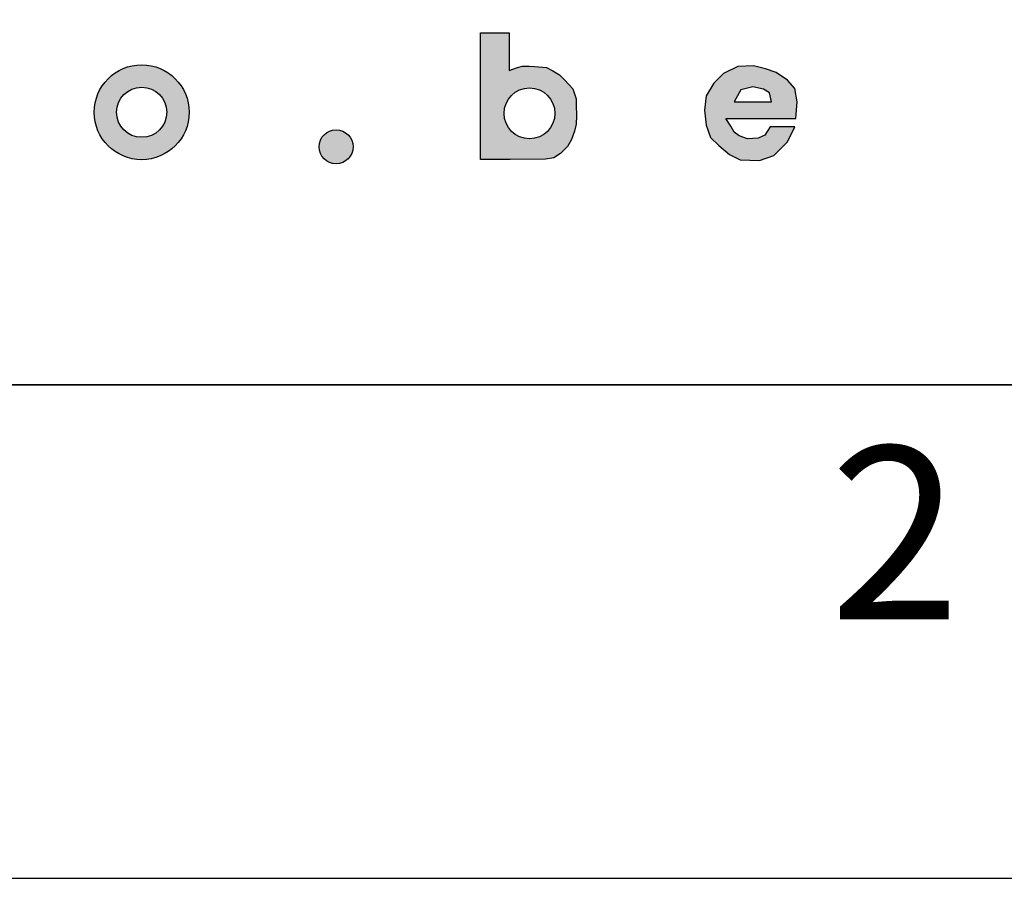
# Model space of a CAD drawing. Units: millimetres. Extents: x 159 to 579, y 323 to 917.
# Drawn here: x 244 to 284, y 323 to 358 of the extents above; entities that cross this region are included whole.
import ezdxf

# ---------------------------------------------------------------- set-up
doc = ezdxf.new("R2010")
doc.units = ezdxf.units.MM
doc.linetypes.add('CENTER', pattern=[50.8, 31.75, -6.35, 6.35, -6.35])
doc.layers.add('AS', color=2, linetype='CENTER')
doc.layers.add('kader', color=7, linetype='Continuous')
doc.styles.add('Tekst', font='TIMES.TTF')

# ---------------------------------------------------------------- blocks, each defined once
blk = doc.blocks.new('logonieuwblock')
h = blk.add_hatch(color=256)
h.paths.add_polyline_path([(69.399, -3.542), (71.617, -3.542), (71.665, -3.017), (71.593, -2.588), (71.355, -2.326), (70.997, -2.088), (70.663, -1.968), (70.282, -1.873), (69.781, -1.897), (69.328, -2.111), (69.018, -2.421), (68.779, -2.827), (68.732, -3.279), (68.779, -3.756), (68.922, -4.138), (69.185, -4.4), (69.519, -4.686), (69.852, -4.853), (70.472, -4.876), (70.925, -4.71), (71.355, -4.281), (71.593, -3.804), (70.806, -3.804), (70.639, -4.066), (70.425, -4.161), (70.091, -4.185), (69.829, -4.09), (69.662, -3.971), (69.566, -3.78)])
h.paths.add_polyline_path([(69.662, -3.017), (70.854, -3.017), (70.782, -2.731), (70.592, -2.612), (70.258, -2.541), (69.876, -2.636)], flags=16)
h.paths.add_polyline_path([(62.532, -2.02), (62.802, -1.923), (62.964, -1.88), (63.169, -1.88), (63.341, -1.891), (63.719, -1.923), (63.924, -2.031), (64.129, -2.16), (64.302, -2.322), (64.55, -2.602), (64.658, -2.915), (64.658, -3.12), (64.668, -3.454), (64.658, -3.724), (64.604, -3.939), (64.507, -4.209), (64.388, -4.425), (64.161, -4.651), (63.956, -4.791), (63.687, -4.834), (62.565, -4.841), (61.626, -4.841), (61.626, -0.823), (62.532, -0.823)])
edge = h.paths.add_edge_path(flags=16)
edge.add_arc((63.18, -3.379), 0.805, 0, 360)
h.paths.add_polyline_path([(45.329, -3.754), (44.553, -3.754), (44.39, -4.025), (44.155, -4.151), (43.975, -4.187), (43.722, -4.169), (43.505, -4.097), (43.325, -3.953), (43.198, -3.682), (43.144, -3.465), (43.162, -3.231), (43.253, -3.032), (43.379, -2.852), (43.596, -2.762), (43.794, -2.707), (43.975, -2.689), (44.228, -2.762), (44.444, -2.906), (44.571, -3.086), (45.275, -3.086), (45.221, -2.617), (44.968, -2.292), (44.625, -2.004), (44.39, -1.895), (44.065, -1.823), (43.758, -1.823), (43.397, -1.895), (43.072, -2.076), (42.765, -2.401), (42.603, -2.635), (42.458, -2.906), (42.386, -3.249), (42.386, -3.538), (42.458, -3.844), (42.603, -4.151), (42.765, -4.386), (42.982, -4.62), (43.18, -4.765), (43.379, -4.819), (43.758, -4.855), (44.318, -4.819), (44.697, -4.711), (45.004, -4.458), (45.257, -4.151), (45.329, -3.808)])
edge = h.paths.add_edge_path()
edge.add_arc((50.891, -3.343), 1.504, 0, 360)
edge = h.paths.add_edge_path(flags=16)
edge.add_arc((50.891, -3.343), 0.794, 0, 360)
h.paths.add_polyline_path([(36.912, -4.968), (37.138, -4.951), (37.446, -4.871), (37.689, -4.725), (38.012, -4.418), (38.206, -4.062), (38.206, -1.94), (37.462, -1.94), (37.462, -3.884), (37.284, -4.19), (37.138, -4.304), (36.928, -4.352), (36.686, -4.304), (36.54, -4.19), (36.362, -3.884), (36.362, -1.94), (35.618, -1.94), (35.618, -4.062), (35.812, -4.418), (36.135, -4.725), (36.378, -4.871), (36.685, -4.951)])
edge = h.paths.add_edge_path(flags=16)
edge.add_arc((30.036, -3.281), 0.744, 0, 360)
h.paths.add_polyline_path([(30.582, -2.195), (30.582, -0.854), (31.561, -0.854), (31.561, -4.841), (29.307, -4.841), (28.909, -4.495), (28.564, -4.071), (28.445, -3.633), (28.432, -2.957), (28.551, -2.692), (28.75, -2.401), (29.015, -2.109), (29.307, -2.003), (29.718, -1.976), (30.129, -2.016), (30.474, -2.135)])
edge = h.paths.add_edge_path()
edge.add_arc((57.051, -4.437), 0.539, 0, 360)
edge = h.paths.add_edge_path()
edge.add_arc((23.882, -4.437), 0.539, 0, 360)
h.paths.add_polyline_path([(17.309, -3.076), (16.639, -4.841), (16.295, -4.841), (15.552, -1.94), (16.169, -1.94), (16.592, -3.59), (16.995, -1.94), (17.426, -1.94), (17.643, -1.94), (18.046, -3.59), (18.469, -1.94), (19.085, -1.94), (18.343, -4.841), (17.999, -4.841)])
h.paths.add_polyline_path([(9.507, -3.076), (8.837, -4.841), (8.494, -4.841), (7.751, -1.94), (8.368, -1.94), (8.79, -3.59), (9.193, -1.94), (9.624, -1.94), (9.842, -1.94), (10.244, -3.59), (10.667, -1.94), (11.284, -1.94), (10.541, -4.841), (10.197, -4.841)])
h.paths.add_polyline_path([(1.756, -3.076), (1.087, -4.841), (0.743, -4.841), (0, -1.94), (0.617, -1.94), (1.039, -3.59), (1.442, -1.94), (1.873, -1.94), (2.091, -1.94), (2.494, -3.59), (2.916, -1.94), (3.533, -1.94), (2.79, -4.841), (2.446, -4.841)])
for points in [[(62.532, -2.02), (62.802, -1.923), (62.964, -1.88), (63.169, -1.88), (63.341, -1.891), (63.719, -1.923), (63.924, -2.031), (64.129, -2.16), (64.302, -2.322), (64.55, -2.602), (64.658, -2.915), (64.658, -3.12), (64.668, -3.454), (64.658, -3.724), (64.604, -3.939), (64.507, -4.209), (64.388, -4.425), (64.161, -4.651), (63.956, -4.791), (63.687, -4.834), (62.565, -4.841), (61.626, -4.841), (61.626, -0.823), (62.532, -0.823)], [(69.399, -3.542), (71.617, -3.542), (71.665, -3.017), (71.593, -2.588), (71.355, -2.326), (70.997, -2.088), (70.663, -1.968), (70.282, -1.873), (69.781, -1.897), (69.328, -2.111), (69.018, -2.421), (68.779, -2.827), (68.732, -3.279), (68.779, -3.756), (68.922, -4.138), (69.185, -4.4), (69.519, -4.686), (69.852, -4.853), (70.472, -4.876), (70.925, -4.71), (71.355, -4.281), (71.593, -3.804), (70.806, -3.804), (70.639, -4.066), (70.425, -4.161), (70.091, -4.185), (69.829, -4.09), (69.662, -3.971), (69.566, -3.78)], [(69.662, -3.017), (70.854, -3.017), (70.782, -2.731), (70.592, -2.612), (70.258, -2.541), (69.876, -2.636)]]:
    blk.add_lwpolyline(points, close=True)
for centre, radius in [((50.891, -3.343), 1.504), ((50.891, -3.343), 0.794), ((63.18, -3.379), 0.805), ((57.051, -4.437), 0.539)]:
    blk.add_circle(centre, radius)
blk = doc.blocks.new('A4_r')
at = {"layer": 'kader'}
blk.add_line((200, 10), (10, 10), dxfattribs=at)
for points in [[(0, 0), (210, 0), (210, 297), (0, 297)], [(10, 10), (200, 10), (200, 287), (10, 287)]]:
    blk.add_lwpolyline(points, close=True, dxfattribs=at)
at = {"layer": 'kader', "xscale": 0.6396219260608405, "yscale": 0.6396219260608209, "zscale": 0.6396219260608207}
blk.add_blockref('logonieuwblock', (12.178, 17.66, -45.097), dxfattribs=at)
at = {"layer": 'kader', "insert": (60, 7), "char_height": 3.5, "width": 9.1272, "attachment_point": 5}
blk.add_mtext('{\\fTimes New Roman|b0|i0|c0|p18;2}', dxfattribs=at)
at = {"layer": 'kader', "color": 4, "style": 'Tekst'}
for tag, p, height in [('DATUM', (173.68, 47.75), 2.5), ('TITEL', (20.467, 44.75), 3), ('SCHAAL', (176.046, 41.75), 2.5), ('TOLERANTIE', (123.479, 35.75), 2.5), ('NAAM', (181.818, 35.75), 2.5), ('MATERIAAL', (124.987, 29.75), 2.5), ('G_NR', (162.231, 25), 3.5), ('A?', (133.01, 23.74), 2.5), ('OMTR', (112.895, 14.5), 2.5), ('GEW', (136.139, 14.5), 2.5), ('NR', (162.231, 13), 3.5)]:
    blk.add_attdef(tag, p, '', height=height, dxfattribs=at)

msp = doc.modelspace()

# ---------------------------------------------------------------- block references
at = {"layer": 'AS', "xscale": 2, "yscale": 2, "zscale": 2}
msp.add_blockref('A4_r', (159.447, 323.067), dxfattribs=at)

doc.saveas('drawing.dxf')
